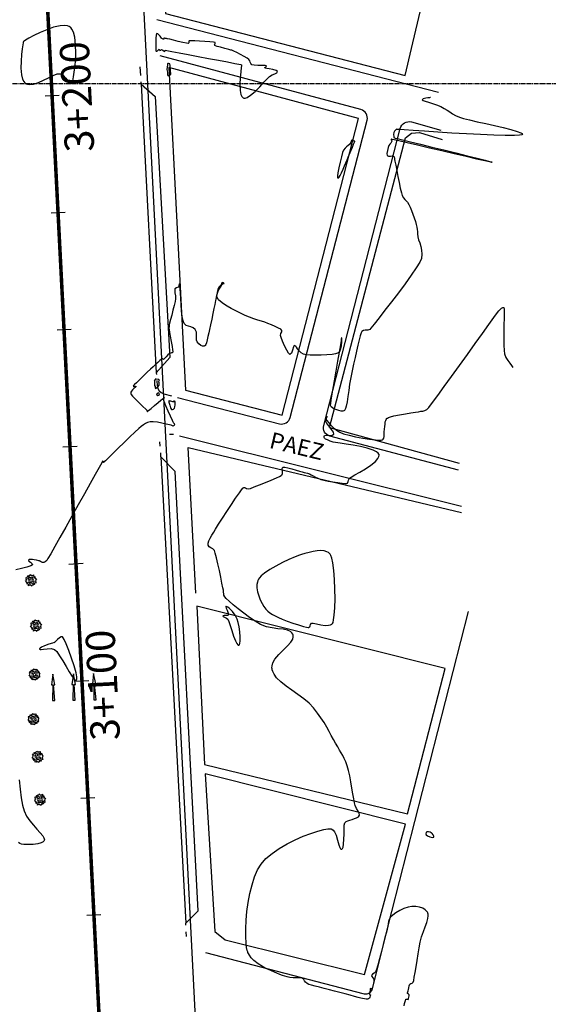
# Model space of a CAD drawing. Units: metres. Extents: x 268494 to 276854, y 8664079 to 8668409.
# Drawn here: x 269651 to 269741, y 8667843 to 8668011 of the extents above; entities that cross this region are included whole.
import ezdxf

# ---------------------------------------------------------------- set-up
doc = ezdxf.new("R2010")
doc.units = ezdxf.units.M
doc.linetypes.add('CENTER2', pattern=[1.125, 0.75, -0.125, 0.125, -0.125])
for name, color, linetype in [('00_Árboles', 7, 'Continuous'), ('02_TIN', 7, 'Continuous'), ('04_ALI', 7, 'Continuous'), ('Borde de pista proy', 184, 'Continuous'), ('C-ROAD-STAN-MAJR', 11, 'Continuous'), ('CAPA 2', 252, 'CENTER2'), ('Señalizacion', 252, 'Continuous'), ('TEXTOS CALLES JR', 2, 'Continuous'), ('TOp_Limite Propiedad', 252, 'Continuous'), ('TOP_Veredas', 252, 'Continuous')]:
    doc.layers.add(name, color=color, linetype=linetype)
doc.layers.add('PLANTAS', color=64, linetype='Continuous', lineweight=5)
doc.styles.add('DATOS-02', font='romand.shx')
doc.styles.add('L140_E1-2000', font='romans.shx', dxfattribs={"height": 6.4})

# ---------------------------------------------------------------- blocks, each defined once
blk = doc.blocks.new('ARBUST~5')
at = {"layer": 'PLANTAS'}
for p, q in [((-0.179, 0.074), (-0.219, 0.104)), ((-0.149, 0.104), (-0.218, 0.104)), ((-0.169, 0.024), (-0.21, 0.063)), ((-0.179, 0.074), (-0.209, 0.063)), ((-0.209, 0.014), (-0.169, 0.024)), ((-0.189, -0.012), (-0.209, 0.014)), ((-0.169, 0.124), (-0.119, 0.134)), ((-0.149, 0.104), (-0.169, 0.124)), ((-0.149, 0.174), (-0.099, 0.154)), ((-0.119, 0.134), (-0.149, 0.174)), ((-0.149, 0.084), (-0.099, 0.054)), ((-0.079, 0.014), (-0.129, 0.024)), ((-0.109, 0.134), (-0.079, 0.104)), ((-0.109, 0.084), (-0.042, 0.032)), ((-0.099, 0.154), (-0.099, 0.194)), ((-0.099, 0.194), (-0.079, 0.174)), ((-0.079, 0.174), (-0.069, 0.154)), ((-0.069, 0.154), (-0.059, 0.214)), ((-0.059, 0.214), (-0.049, 0.184)), ((-0.059, 0.144), (-0.039, 0.094)), ((-0.049, 0.184), (-0.039, 0.234)), ((-0.039, 0.234), (-0.009, 0.194)), ((-0.024, 0.129), (-0.004, 0.022)), ((-0.009, 0.194), (0.001, 0.204)), ((0.001, 0.204), (0.011, 0.214)), ((0.011, 0.214), (0.021, 0.174)), ((0.011, 0.084), (0.021, 0.134)), ((0.021, 0.174), (0.054, 0.212)), ((0.121, 0.044), (0.029, 0.007)), ((0.081, 0.114), (0.035, 0.047)), ((0.081, 0.154), (0.051, 0.104)), ((0.071, 0.184), (0.054, 0.212)), ((0.071, 0.184), (0.112, 0.221)), ((0.101, 0.154), (0.112, 0.221)), ((0.101, 0.154), (0.121, 0.174)), ((0.131, 0.114), (0.101, 0.084)), ((0.121, 0.174), (0.131, 0.124)), ((0.131, 0.124), (0.171, 0.154)), ((0.171, 0.154), (0.151, 0.104)), ((0.191, 0.104), (0.151, 0.074)), ((0.151, 0.104), (0.191, 0.104)), ((0.151, 0.074), (0.211, 0.064)), ((0.211, 0.064), (0.181, 0.054)), ((0.181, 0.054), (0.231, 0.044)), ((0.231, 0.044), (0.191, 0.014)), ((0.191, 0.014), (0.21, -0.012)), ((-0.229, -0.042), (-0.189, -0.012)), ((-0.179, -0.052), (-0.229, -0.042)), ((-0.209, -0.062), (-0.179, -0.052)), ((-0.149, -0.072), (-0.209, -0.062)), ((-0.189, -0.102), (-0.149, -0.072)), ((-0.149, -0.102), (-0.189, -0.102)), ((-0.169, -0.152), (-0.149, -0.102)), ((-0.129, -0.122), (-0.169, -0.152)), ((-0.129, -0.112), (-0.099, -0.082)), ((-0.119, -0.172), (-0.129, -0.122)), ((-0.119, -0.042), (-0.027, -0.005)), ((-0.099, -0.152), (-0.119, -0.172)), ((-0.099, -0.152), (-0.11, -0.219)), ((-0.069, -0.182), (-0.11, -0.219)), ((-0.079, -0.112), (-0.033, -0.045)), ((-0.079, -0.152), (-0.049, -0.102)), ((-0.069, -0.182), (-0.052, -0.21)), ((-0.019, -0.172), (-0.052, -0.21)), ((-0.009, -0.082), (-0.019, -0.132)), ((-0.009, -0.212), (-0.019, -0.172)), ((0.001, -0.202), (-0.009, -0.212)), ((0.011, -0.192), (0.001, -0.202)), ((0.026, -0.127), (0.006, -0.02)), ((0.041, -0.232), (0.011, -0.192)), ((0.061, -0.142), (0.041, -0.092)), ((0.051, -0.182), (0.041, -0.232)), ((0.111, -0.082), (0.044, -0.03)), ((0.061, -0.212), (0.051, -0.182)), ((0.071, -0.152), (0.061, -0.212)), ((0.081, -0.172), (0.071, -0.152)), ((0.081, -0.012), (0.131, -0.022)), ((0.111, -0.132), (0.081, -0.102)), ((0.101, -0.192), (0.081, -0.172)), ((0.151, -0.082), (0.101, -0.052)), ((0.151, -0.172), (0.101, -0.152)), ((0.101, -0.152), (0.101, -0.192)), ((0.171, -0.122), (0.121, -0.132)), ((0.121, -0.132), (0.151, -0.172)), ((0.151, -0.102), (0.22, -0.102)), ((0.151, -0.102), (0.171, -0.122)), ((0.211, -0.012), (0.171, -0.022)), ((0.171, -0.022), (0.212, -0.061)), ((0.181, -0.072), (0.211, -0.061)), ((0.181, -0.072), (0.221, -0.102))]:
    blk.add_line(p, q, dxfattribs=at)
blk = doc.blocks.new('AeccTickLine')
at = {"color": 7}
blk.add_line((0, -2), (0, 2), dxfattribs=at)
blk = doc.blocks.new('LOTES')
at = {"layer": 'TOP_Veredas', "flags": 128}
for points in [[(269722.44, 8667998.46), (269674.35, 8668010.88)], [(269671.46, 8668002.84), (269671.57, 8668001.37)], [(269671.66, 8668000.3), (269671.69, 8667999.9), (269674.07, 8667997.8), (269676.62, 8667953.23), (269674.28, 8667950.63), (269674.3, 8667950.34)], [(269671.69, 8667999.9), (269674.28, 8667950.63)], [(269676.54, 8667940.17), (269677.23, 8667940.16)], [(269678.23, 8667939.91), (269726.33, 8667927.9)], [(269674.96, 8667938.1), (269674.9, 8667938.87)], [(269679.35, 8667856.38), (269679.33, 8667856.74), (269681.41, 8667858.81), (269677.5, 8667933.77), (269675.08, 8667936.27), (269675.03, 8667936.98)], [(269675.08, 8667936.27), (269679.33, 8667856.74)], [(269679.41, 8667854.43), (269679.38, 8667855.24)]]:
    blk.add_lwpolyline(points, dxfattribs=at)
for points in [[(269677.91, 8667946.45), (269695.31, 8667941.94, 0.41448), (269697.14, 8667943.01), (269710.25, 8667993.73, 0.411567), (269709.18, 8667995.56), (269674.97, 8668004.73)], [(269725.85, 8667934.04), (269703.91, 8667939.82, -0.412512), (269702.84, 8667941.65), (269715.9, 8667992.32, -0.401861), (269717.84, 8667993.45), (269722.82, 8667992.06)], [(269674.37, 8667949.31), (269674.43, 8667948.41, 0.322146), (269675.55, 8667947.06), (269676.89, 8667946.71)], [(269727.52, 8667909.9), (269714.44, 8667858.74), (269711.03, 8667845.35, -0.415829), (269709.81, 8667844.63), (269682.74, 8667851.68)]]:
    blk.add_lwpolyline(points, format="xyb", dxfattribs=at)
blk = doc.blocks.new('LOTESS')
at = {"layer": 'TOp_Limite Propiedad', "flags": 128}
for points in [[(269721.01, 8668025.16), (269719.7, 8668027.03), (269674.47, 8668038.47), (269675.87, 8668011.93), (269716.74, 8668001.38)], [(269716.74, 8668001.38), (269717.83, 8668006), (269721.6, 8668021.9)], [(269679.24, 8667947.7), (269695.77, 8667943.41), (269708.79, 8667994.06), (269676.4, 8668002.72), (269679.24, 8667947.7)], [(269703.82, 8667941.32), (269716.81, 8667990.73), (269717.85, 8667991.55), (269719.2, 8667991.63), (269723.03, 8667990.43)], [(269703.82, 8667941.32), (269725.97, 8667935.24)], [(269681.04, 8667913.03), (269679.73, 8667937.89), (269726.35, 8667926.78)], [(269682.53, 8667883.8), (269717.15, 8667875.38), (269723.56, 8667900.18), (269681.22, 8667910.82), (269682.53, 8667883.8)], [(269686.03, 8667853.86), (269709.82, 8667847.97), (269716.79, 8667873.6), (269682.6, 8667882.23), (269684.27, 8667855.31), (269686.03, 8667853.86)]]:
    blk.add_lwpolyline(points, dxfattribs=at)
at = {"layer": 'TOP_Veredas', "linetype": 'Continuous'}
blk.add_blockref('LOTES', (0, 0), dxfattribs=at)

msp = doc.modelspace()

# ---------------------------------------------------------------- linework, layer by layer
at = {"layer": '02_TIN', "color": 56, "linetype": 'Continuous', "lineweight": -3}
for points, elevation in [([(269651.7253, 8668007.2271), (269651.6933, 8668007.2005), (269651.6426, 8668007.1488), (269651.5913, 8668007.0665), (269651.5461, 8668006.9222), (269651.4963, 8668006.6248), (269651.3988, 8668005.9232), (269651.2916, 8668004.9389), (269651.213, 8668003.7935), (269651.2011, 8668002.6086), (269651.2939, 8668001.5057), (269651.4692, 8668000.7641), (269651.6725, 8668000.3308), (269651.8467, 8668000.1151), (269651.9464, 8668000.0321), (269652.0543, 8667999.9649), (269652.2923, 8667999.8714), (269652.6983, 8667999.823), (269653.3125, 8667999.903), (269654.1584, 8668000.1767), (269655.0403, 8668000.5676), (269655.9037, 8668000.9948), (269656.6941, 8668001.3769), (269657.357, 8668001.6329), (269657.8381, 8668001.6815), (269658.379, 8668001.401), (269658.8255, 8668000.9299), (269659.1986, 8668000.4307), (269659.4585, 8668000.1202), (269659.638, 8667999.9937), (269659.7529, 8667999.9795), (269659.8094, 8667999.9974), (269659.8415, 8668000.0238), (269659.9101, 8668000.1431), (269660.0208, 8668000.4733), (269660.1732, 8668001.1555), (269660.3509, 8668002.3094), (269660.4878, 8668003.6847), (269660.5554, 8668005.1601), (269660.5252, 8668006.614), (269660.3688, 8668007.9253), (269660.1336, 8668008.7899), (269659.8835, 8668009.2901), (269659.6782, 8668009.5384), (269659.5632, 8668009.634), (269659.4381, 8668009.7126), (269659.1536, 8668009.8284), (269658.6509, 8668009.9074), (269657.8668, 8668009.8591), (269656.7627, 8668009.6014), (269655.5974, 8668009.1891), (269654.4529, 8668008.6913), (269653.4114, 8668008.1771), (269652.5549, 8668007.7156), (269651.9655, 8668007.3759), (269651.7253, 8668007.2271)], 23), ([(269676.75, 8668001.7388), (269676.749, 8668001.7524), (269676.7433, 8668001.8375), (269676.7263, 8668002.0773), (269676.6911, 8668002.5157), (269676.6338, 8668003.0594), (269676.5709, 8668003.3457), (269676.3718, 8668003.4119), (269676.2337, 8668003.4096), (269676.2213, 8668003.3599), (269676.187, 8668003.1796), (269676.1249, 8668002.7918), (269676.0947, 8668002.4153), (269676.1214, 8668002.1489), (269676.17, 8668001.9324), (269676.2103, 8668001.7467), (269676.2089, 8668001.5024), (269676.2588, 8668001.3475), (269676.418, 8668001.3647), (269676.6167, 8668001.4584), (269676.7194, 8668001.5202), (269676.7407, 8668001.5679), (269676.7564, 8668001.6192), (269676.7546, 8668001.6773), (269676.75, 8668001.7388)], 23), ([(269708.1382, 8667990.1822), (269708.1331, 8667990.1822), (269708.1043, 8667990.1795), (269708.0361, 8667990.1737), (269707.957, 8667990.1772), (269707.8466, 8667990.3004), (269707.6929, 8667990.4005), (269707.5887, 8667990.2581), (269707.4496, 8667989.952), (269707.2467, 8667989.6119), (269707.026, 8667989.4016), (269706.7577, 8667989.2065), (269706.4818, 8667988.9733), (269706.2384, 8667988.6487), (269706.0784, 8667988.2265), (269705.8664, 8667987.4929), (269705.638, 8667986.5823), (269705.429, 8667985.6292), (269705.275, 8667984.7682), (269705.2154, 8667984.236), (269705.2198, 8667983.9734), (269705.2504, 8667983.8795), (269705.2749, 8667983.8602), (269705.308, 8667983.8552), (269705.379, 8667983.8809), (269705.4963, 8667983.9995), (269705.6689, 8667984.2813), (269705.9026, 8667984.7768), (269706.1457, 8667985.3598), (269706.387, 8667985.9535), (269706.6153, 8667986.4808), (269706.8489, 8667986.9998), (269707.0384, 8667987.4488), (269707.2014, 8667987.8531), (269707.3554, 8667988.2379), (269707.5181, 8667988.6285), (269707.7431, 8667989.1452), (269707.9571, 8667989.6293), (269708.117, 8667989.9888), (269708.1795, 8667990.1315), (269708.1382, 8667990.1822)], 23), ([(269674.1, 8667949.5769), (269674.0924, 8667949.5661), (269674.0845, 8667949.5262), (269674.0828, 8667949.4464), (269674.0782, 8667949.3759), (269674.0122, 8667949.3611), (269673.9477, 8667949.3462), (269673.9499, 8667949.25), (269673.9664, 8667949.05), (269673.9795, 8667948.835), (269673.9782, 8667948.639), (269673.9727, 8667948.4749), (269673.9768, 8667948.4005), (269674.0462, 8667948.4197), (269674.1165, 8667948.439), (269674.1124, 8667948.3181), (269674.1072, 8667948.0977), (269674.1548, 8667947.9604), (269674.3316, 8667948.0492), (269674.5793, 8667948.289), (269674.7505, 8667948.5361), (269674.7813, 8667948.7281), (269674.7541, 8667948.9045), (269674.7403, 8667949.0749), (269674.7891, 8667949.3264), (269674.8229, 8667949.4543), (269674.7427, 8667949.4742), (269674.5788, 8667949.5067), (269674.2779, 8667949.5608), (269674.1, 8667949.5769)], 23), ([(269674.804, 8667946.9406), (269674.8068, 8667946.9726), (269674.7947, 8667947.0461), (269674.7426, 8667947.1571), (269674.6395, 8667947.24), (269674.4576, 8667947.1066), (269674.3419, 8667946.9521), (269674.3619, 8667946.8973), (269674.3891, 8667946.8467), (269674.4613, 8667946.7891), (269674.5072, 8667946.7657), (269674.5548, 8667946.7477), (269674.6762, 8667946.8078), (269674.804, 8667946.9406)], 23), ([(269677.4968, 8667945.6064), (269677.4985, 8667945.6157), (269677.5047, 8667945.6428), (269677.5156, 8667945.6928), (269677.5185, 8667945.741), (269677.4093, 8667945.8209), (269677.2873, 8667945.874), (269677.3016, 8667945.7696), (269677.3155, 8667945.66), (269677.1195, 8667945.6898), (269676.7756, 8667945.7721), (269676.5707, 8667945.8237), (269676.4755, 8667945.8508), (269676.3997, 8667945.86), (269676.4437, 8667945.6309), (269676.5655, 8667945.1365), (269676.7185, 8667944.6316), (269676.8562, 8667944.3712), (269677.0304, 8667944.3587), (269677.2187, 8667944.443), (269677.3781, 8667944.5942), (269677.4512, 8667944.8226), (269677.4851, 8667945.1566), (269677.4952, 8667945.4625), (269677.4968, 8667945.6064)], 23), ([(269699.607, 8667919.7817), (269699.4825, 8667919.7483), (269699.2031, 8667919.6644), (269698.7165, 8667919.4986), (269697.965, 8667919.2113), (269696.9104, 8667918.7634), (269695.7926, 8667918.2395), (269694.6808, 8667917.6641), (269693.6443, 8667917.0616), (269692.7526, 8667916.4565), (269692.19, 8667915.9869), (269691.8793, 8667915.6514), (269691.7335, 8667915.4387), (269691.6806, 8667915.3361), (269691.6256, 8667915.2051), (269691.5387, 8667914.9374), (269691.462, 8667914.5249), (269691.449, 8667913.9616), (269691.5519, 8667913.252), (269691.7561, 8667912.5569), (269692.0279, 8667911.8983), (269692.3341, 8667911.2984), (269692.6411, 8667910.7791), (269692.9804, 8667910.3002), (269693.3207, 8667909.9378), (269693.6831, 8667909.653), (269694.0884, 8667909.4069), (269694.5578, 8667909.1606), (269695.112, 8667908.8751), (269695.7671, 8667908.5755), (269696.6276, 8667908.2428), (269697.5884, 8667907.9085), (269698.5445, 8667907.6041), (269699.3906, 8667907.3609), (269699.9179, 8667907.2316), (269700.1907, 8667907.1833), (269700.3015, 8667907.178), (269700.3332, 8667907.1842), (269700.3821, 8667907.2105), (269700.453, 8667907.2882), (269700.5137, 8667907.4485), (269700.572, 8667907.6922), (269700.7425, 8667907.9338), (269701.051, 8667907.9276), (269701.622, 8667907.8046), (269702.3446, 8667907.6485), (269703.1075, 8667907.5429), (269703.6724, 8667907.551), (269704.0321, 8667907.6392), (269704.2282, 8667907.7471), (269704.3104, 8667907.8178), (269704.3552, 8667907.875), (269704.438, 8667908.0535), (269704.5453, 8667908.4684), (269704.6573, 8667909.2588), (269704.7477, 8667910.5475), (269704.7839, 8667912.0658), (269704.7667, 8667913.7019), (269704.6969, 8667915.3439), (269704.5753, 8667916.8801), (269704.4028, 8667918.1985), (269704.2288, 8667919.0213), (269704.0775, 8667919.4655), (269703.9668, 8667919.666), (269703.9085, 8667919.7348), (269703.8226, 8667919.814), (269703.643, 8667919.9524), (269703.3547, 8667920.1125), (269702.9368, 8667920.2459), (269702.364, 8667920.3021), (269701.7398, 8667920.2588), (269701.069, 8667920.1409), (269700.3564, 8667919.9736), (269699.607, 8667919.7817)], 24), ([(269686.5793, 8667909.3219), (269686.5401, 8667909.2798), (269686.4222, 8667909.2299), (269686.1825, 8667909.215), (269685.8458, 8667909.2349), (269685.6123, 8667909.1688), (269685.6946, 8667909.0489), (269685.9361, 8667908.9351), (269686.2392, 8667908.7891), (269686.5066, 8667908.5725), (269686.6691, 8667908.2095), (269686.896, 8667907.5183), (269687.1681, 8667906.6421), (269687.4664, 8667905.7237), (269687.7717, 8667904.9063), (269688.0082, 8667904.4211), (269688.1746, 8667904.2036), (269688.2781, 8667904.1456), (269688.3271, 8667904.1461), (269688.3729, 8667904.1645), (269688.4516, 8667904.2439), (269688.5389, 8667904.459), (269688.6028, 8667904.894), (269688.6082, 8667905.6103), (269688.5443, 8667906.4329), (269688.4252, 8667907.2705), (269688.2648, 8667908.0316), (269688.0775, 8667908.6251), (269687.7231, 8667909.2895), (269687.2677, 8667909.8998), (269686.7994, 8667910.394), (269686.4746, 8667910.6642), (269686.2896, 8667910.773), (269686.2048, 8667910.7934), (269686.176, 8667910.7865), (269686.1531, 8667910.7631), (269686.1449, 8667910.6766), (269686.2051, 8667910.4688), (269686.3619, 8667910.1053), (269686.5545, 8667909.6384), (269686.5793, 8667909.3219)], 23.5), ([(269656.8835, 8667904.5481), (269656.8818, 8667904.5532), (269656.8761, 8667904.5788), (269656.8716, 8667904.5958), (269656.6038, 8667904.5179), (269655.9696, 8667904.3178), (269655.2191, 8667904.0474), (269654.703, 8667903.8154), (269654.4493, 8667903.6497), (269654.3736, 8667903.5494), (269654.3698, 8667903.5036), (269654.3855, 8667903.4648), (269654.4573, 8667903.4163), (269654.6529, 8667903.4029), (269655.0423, 8667903.457), (269655.6595, 8667903.5574), (269656.3225, 8667903.587), (269656.9253, 8667903.4308), (269657.3169, 8667903.0552), (269657.7971, 8667902.3657), (269658.3322, 8667901.4793), (269658.8883, 8667900.5129), (269659.4313, 8667899.5835), (269659.9274, 8667898.808), (269660.2678, 8667898.377), (269660.4786, 8667898.2036), (269660.594, 8667898.1733), (269660.6433, 8667898.1866), (269660.6838, 8667898.2221), (269660.7308, 8667898.3626), (269660.7239, 8667898.7286), (269660.5915, 8667899.4531), (269660.2729, 8667900.6256), (269659.8428, 8667901.9475), (269659.364, 8667903.2612), (269658.8989, 8667904.4092), (269658.5791, 8667905.1023), (269658.3906, 8667905.4377), (269658.297, 8667905.5547), (269658.2613, 8667905.5773), (269658.1941, 8667905.5881), (269658.0402, 8667905.5587), (269657.7775, 8667905.4144), (269657.4144, 8667905.1131), (269657.04, 8667904.7277), (269656.8835, 8667904.5481)], 23), ([(269721.3553, 8667872.0173), (269721.3103, 8667872.0559), (269721.1984, 8667872.1307), (269720.995, 8667872.2304), (269720.7131, 8667872.3198), (269720.4612, 8667872.3192), (269720.3422, 8667872.1779), (269720.2916, 8667871.9698), (269720.3295, 8667871.777), (269720.5533, 8667871.6318), (269720.9664, 8667871.4745), (269721.3813, 8667871.3663), (269721.6102, 8667871.3689), (269721.6328, 8667871.5406), (269721.5334, 8667871.7865), (269721.3553, 8667872.0173)], 23.5)]:
    msp.add_lwpolyline(points, close=True, dxfattribs=dict(at, elevation=elevation))
at = {"layer": '02_TIN', "color": 32, "linetype": 'Continuous', "lineweight": -3, "elevation": 22.5}
msp.add_lwpolyline([(269676.22, 8668007.6397), (269676.1596, 8668007.6496), (269676.0363, 8668007.6682), (269675.8566, 8668007.6919), (269675.6577, 8668007.7128), (269675.5419, 8668007.7153), (269675.5454, 8668007.6392), (269675.5494, 8668007.5653), (269675.432, 8668007.5811), (269675.2466, 8668007.6603), (269675.1546, 8668007.767), (269675.0615, 8668007.919), (269674.9288, 8668008.0866), (269674.7353, 8668008.2879), (269674.5223, 8668008.4758), (269674.3456, 8668008.522), (269674.2819, 8668008.2799), (269674.2328, 8668007.7255), (269674.2018, 8668007.0149), (269674.1924, 8668006.3043), (269674.2027, 8668005.8409), (269674.222, 8668005.6071), (269674.2408, 8668005.5241), (269674.252, 8668005.5083), (269674.2788, 8668005.5013), (269674.3479, 8668005.5205), (269674.4755, 8668005.607), (269674.6497, 8668005.7592), (269674.7866, 8668005.8571), (269674.8379, 8668005.7392), (269674.8906, 8668005.619), (269675.0167, 8668005.699), (269675.1992, 8668005.7883), (269675.3845, 8668005.6849), (269675.5991, 8668005.5041), (269675.7289, 8668005.4178), (269675.7578, 8668005.5392), (269675.7924, 8668005.6741), (269676.1077, 8668005.6256), (269676.9449, 8668005.475), (269678.1881, 8668005.2446), (269679.721, 8668004.9568), (269681.4275, 8668004.6338), (269683.1913, 8668004.298), (269684.8964, 8668003.9716), (269686.4266, 8668003.677), (269687.6657, 8668003.4364), (269688.3694, 8668003.2979), (269688.6903, 8668003.233), (269688.7919, 8668003.2109), (269688.8061, 8668003.2068), (269688.8138, 8668003.1949), (269688.8231, 8668003.1596), (269688.8272, 8668003.0911), (269688.8284, 8668003.0065), (269688.7907, 8668002.7116), (269688.7039, 8668001.9824), (269688.6135, 8668000.9824), (269688.5647, 8667999.8752), (269688.6032, 8667998.8246), (269688.7271, 8667998.1347), (269688.8897, 8667997.7601), (269689.0367, 8667997.5981), (269689.1229, 8667997.5473), (269689.2178, 8667997.5172), (269689.4316, 8667997.5143), (269689.8038, 8667997.637), (269690.3724, 8667997.9941), (269691.1484, 8667998.6575), (269691.9304, 8667999.4401), (269692.6474, 8668000.2114), (269693.2283, 8668000.8408), (269693.6021, 8668001.1979), (269694.0624, 8668001.4613), (269694.5108, 8668001.6609), (269694.8428, 8668001.8426), (269694.954, 8668002.0519), (269694.7166, 8668002.2276), (269694.1885, 8668002.3747), (269693.5644, 8668002.4956), (269693.1268, 8668002.5751), (269692.8998, 8668002.6255), (269692.8201, 8668002.6549), (269692.8063, 8668002.6685), (269692.8044, 8668002.6911), (269692.8268, 8668002.7399), (269692.9047, 8668002.8182), (269693.031, 8668002.923), (269693.096, 8668003.0341), (269692.8504, 8668003.0672), (269692.2875, 8668003.0747), (269691.5954, 8668003.0835), (269690.9624, 8668003.1206), (269690.5768, 8668003.213), (269690.4044, 8668003.4005), (269690.3261, 8668003.6266), (269690.2527, 8668003.8698), (269690.0953, 8668004.1087), (269689.7914, 8668004.3231), (269689.2645, 8668004.6242), (269688.6332, 8668004.9583), (269688.0165, 8668005.2714), (269687.5331, 8668005.5099), (269687.3019, 8668005.6199), (269687.1479, 8668005.6749), (269686.9896, 8668005.7192), (269686.6624, 8668005.8036), (269685.9975, 8668005.974), (269685.2232, 8668006.181), (269684.6784, 8668006.3398), (269684.3901, 8668006.4383), (269684.2826, 8668006.4882), (269684.2597, 8668006.5073), (269684.2445, 8668006.5367), (269684.2362, 8668006.6018), (269684.2609, 8668006.7091), (269684.3127, 8668006.8542), (269684.2996, 8668007.0037), (269684.0326, 8668007.0608), (269683.4121, 8668007.1262), (269682.5784, 8668007.1915), (269681.6719, 8668007.2482), (269680.8329, 8668007.2879), (269680.3047, 8668007.3018), (269680.039, 8668007.299), (269679.9408, 8668007.2898), (269679.9188, 8668007.2828), (269679.8931, 8668007.2622), (269679.8584, 8668007.2091), (269679.8347, 8668007.1096), (269679.8183, 8668006.9689), (269679.741, 8668006.8416), (269679.4515, 8668006.8713), (269678.8311, 8668007.0042), (269678.0389, 8668007.1938), (269677.2338, 8668007.3939), (269676.5745, 8668007.558), (269676.22, 8668007.6397)], close=True, dxfattribs=at)
at = {"layer": '02_TIN', "color": 56, "linetype": 'Continuous', "lineweight": -3}
for points, elevation in [([(269721.0653, 8667997.6137), (269721.013, 8667997.6017), (269720.8794, 8667997.5792), (269720.6271, 8667997.5456), (269720.2514, 8667997.4932), (269719.8425, 8667997.3976), (269719.6614, 8667997.2457), (269719.7958, 8667997.1143), (269720.1703, 8667996.9659), (269720.7214, 8667996.7933), (269721.3859, 8667996.5892), (269722.1003, 8667996.3463), (269722.8015, 8667996.0571), (269723.4022, 8667995.7479), (269723.8972, 8667995.4471), (269724.3455, 8667995.1512), (269724.8063, 8667994.8565), (269725.3389, 8667994.5595), (269726.0023, 8667994.2566), (269726.6714, 8667994.0444), (269727.7104, 8667993.7839), (269729.0148, 8667993.4863), (269730.4801, 8667993.163), (269732.0017, 8667992.8251), (269733.4751, 8667992.4841), (269734.7957, 8667992.1512), (269735.8588, 8667991.8377), (269736.4538, 8667991.6084), (269736.7158, 8667991.4528), (269736.7902, 8667991.3582), (269736.7948, 8667991.3139), (269736.7746, 8667991.2823), (269736.647, 8667991.2286), (269736.2514, 8667991.1705), (269735.3822, 8667991.1316), (269733.8305, 8667991.1372), (269731.8712, 8667991.1929), (269729.6213, 8667991.288), (269727.1979, 8667991.412), (269724.7179, 8667991.5541), (269722.2982, 8667991.7036), (269720.0561, 8667991.8498), (269718.1083, 8667991.982), (269716.572, 8667992.0895), (269715.7178, 8667992.1506), (269715.3352, 8667992.1782), (269715.2169, 8667992.1868), (269715.2017, 8667992.1878), (269715.1987, 8667992.1816), (269715.1893, 8667992.1528), (269715.1824, 8667992.132), (269715.1013, 8667992.056), (269714.938, 8667991.8712), (269714.8059, 8667991.631), (269714.7731, 8667991.309), (269714.7994, 8667990.9651), (269714.8366, 8667990.7813), (269714.9174, 8667990.7223), (269715.0186, 8667990.6797), (269715.3569, 8667990.5968), (269716.2686, 8667990.3766), (269717.6386, 8667990.0461), (269719.3519, 8667989.6322), (269721.2934, 8667989.1619), (269723.3482, 8667988.6622), (269725.4012, 8667988.16), (269727.3373, 8667987.6823), (269729.0416, 8667987.2561), (269730.399, 8667986.9084), (269731.1578, 8667986.7048), (269731.4975, 8667986.6047), (269731.6009, 8667986.5662), (269731.613, 8667986.5561), (269731.5972, 8667986.5527), (269731.4839, 8667986.5661), (269731.1236, 8667986.6338), (269730.3282, 8667986.8026), (269728.9129, 8667987.1189), (269727.1407, 8667987.5249), (269725.1305, 8667987.9912), (269723.0012, 8667988.4887), (269720.8716, 8667988.988), (269718.8604, 8667989.4598), (269717.0866, 8667989.8749), (269715.6689, 8667990.2039), (269714.8711, 8667990.3855), (269714.5088, 8667990.4642), (269714.3939, 8667990.4858), (269714.3774, 8667990.4867), (269714.3679, 8667990.468), (269714.3752, 8667990.4147), (269714.4215, 8667990.3114), (269714.4658, 8667990.1746), (269714.4393, 8667990.0401), (269714.3778, 8667989.9131), (269714.278, 8667989.8058), (269714.1227, 8667989.652), (269713.9816, 8667989.4434), (269713.8609, 8667989.1079), (269713.7183, 8667988.5832), (269713.6334, 8667988.0554), (269713.6861, 8667987.7102), (269713.912, 8667987.6067), (269714.2298, 8667987.6183), (269714.5429, 8667987.6521), (269714.7548, 8667987.6155), (269714.8641, 8667987.4648), (269714.8995, 8667987.2799), (269714.9395, 8667987.051), (269715.0015, 8667986.7438), (269715.1253, 8667986.0857), (269715.2945, 8667985.186), (269715.4927, 8667984.1539), (269715.7035, 8667983.0986), (269715.9104, 8667982.1293), (269716.0971, 8667981.3552), (269716.2472, 8667980.8855), (269716.4554, 8667980.5096), (269716.6741, 8667980.2363), (269716.9012, 8667979.9986), (269717.1344, 8667979.7296), (269717.3714, 8667979.362), (269717.5876, 8667978.9194), (269717.8269, 8667978.3579), (269718.0708, 8667977.7295), (269718.3006, 8667977.0862), (269718.498, 8667976.4797), (269718.6443, 8667975.962), (269718.7488, 8667975.4821), (269718.8041, 8667975.0943), (269718.8357, 8667974.7353), (269718.8691, 8667974.3417), (269718.9296, 8667973.8502), (269719.046, 8667973.3543), (269719.2235, 8667972.8048), (269719.4108, 8667972.2052), (269719.5567, 8667971.5587), (269719.6098, 8667970.8686), (269719.5189, 8667970.1382), (269719.2343, 8667969.5191), (269718.6256, 8667968.5382), (269717.7663, 8667967.2839), (269716.73, 8667965.8444), (269715.5901, 8667964.308), (269714.4201, 8667962.763), (269713.2934, 8667961.2978), (269712.2835, 8667960.0006), (269711.464, 8667958.9597), (269710.9081, 8667958.2635), (269710.6895, 8667958.0002), (269710.5531, 8667957.9487), (269710.3991, 8667957.9245), (269710.227, 8667957.9179), (269709.9406, 8667957.9093), (269709.622, 8667957.8535), (269709.3531, 8667957.7055), (269709.2258, 8667957.4582), (269709.0643, 8667956.9544), (269708.8743, 8667956.2373), (269708.6612, 8667955.35), (269708.4308, 8667954.3357), (269708.1886, 8667953.2376), (269707.9401, 8667952.0988), (269707.691, 8667950.9624), (269707.464, 8667949.827), (269707.2723, 8667948.69), (269707.107, 8667947.5936), (269706.9593, 8667946.58), (269706.8203, 8667945.6913), (269706.6812, 8667944.9696), (269706.5639, 8667944.5407), (269706.4694, 8667944.3199), (269706.4023, 8667944.2257), (269706.3673, 8667944.1956), (269706.2923, 8667944.1529), (269706.1217, 8667944.1008), (269705.8285, 8667944.0928), (269705.4076, 8667944.1766), (269704.9186, 8667944.3552), (269704.5812, 8667944.5143), (269704.325, 8667944.6572), (269704.141, 8667944.8201), (269704.0176, 8667945.057), (269704.0496, 8667945.4507), (269704.1866, 8667946.3683), (269704.4022, 8667947.6766), (269704.6703, 8667949.2427), (269704.9645, 8667950.9336), (269705.2587, 8667952.6163), (269705.5265, 8667954.1578), (269705.7418, 8667955.4251), (269705.8586, 8667956.1521), (269705.905, 8667956.4854), (269705.9132, 8667956.5907), (269705.9098, 8667956.6051), (269705.8996, 8667956.5982), (269705.8873, 8667956.5334), (269705.8823, 8667956.3275), (269705.8797, 8667955.9036), (269705.838, 8667955.2473), (269705.7351, 8667954.7198), (269705.5964, 8667954.3759), (269705.4672, 8667954.1903), (269705.39, 8667954.1144), (269705.3318, 8667954.0719), (269705.1743, 8667953.9936), (269704.846, 8667953.8922), (269704.2674, 8667953.7854), (269703.3837, 8667953.6948), (269702.4072, 8667953.6481), (269701.4292, 8667953.6413), (269700.5414, 8667953.6703), (269699.8353, 8667953.7312), (269699.4025, 8667953.82), (269699.0025, 8667954.0517), (269698.6597, 8667954.3729), (269698.384, 8667954.7092), (269698.1852, 8667954.986), (269698.0733, 8667955.1288), (269697.9283, 8667955.2554), (269697.7986, 8667955.298), (269697.7001, 8667955.0471), (269697.5431, 8667954.5208), (269697.3374, 8667953.9985), (269697.0925, 8667953.7599), (269696.8547, 8667953.9742), (269696.5282, 8667954.5213), (269696.1704, 8667955.2503), (269695.8387, 8667956.0102), (269695.5905, 8667956.6499), (269695.4832, 8667957.0185), (269695.5556, 8667957.3405), (269695.7031, 8667957.6084), (269695.7163, 8667957.8714), (269695.5228, 8667958.0576), (269695.1283, 8667958.2789), (269694.5886, 8667958.5278), (269693.9598, 8667958.7968), (269693.2978, 8667959.0784), (269692.7933, 8667959.2717), (269692.2262, 8667959.4548), (269691.6021, 8667959.6443), (269690.9265, 8667959.8565), (269690.2052, 8667960.108), (269689.4435, 8667960.4152), (269688.6473, 8667960.7947), (269687.8424, 8667961.2125), (269687.0697, 8667961.6235), (269686.3569, 8667962.0267), (269685.7317, 8667962.4211), (269685.222, 8667962.8059), (269684.9158, 8667963.1063), (269684.7549, 8667963.3269), (269684.6836, 8667963.4716), (269684.6595, 8667963.5433), (269684.638, 8667963.6461), (269684.6331, 8667963.8667), (269684.7057, 8667964.2229), (269684.9084, 8667964.7119), (269685.2403, 8667965.2743), (269685.4889, 8667965.6231), (269685.6224, 8667965.7925), (269685.671, 8667965.8496), (269685.6801, 8667965.859), (269685.6919, 8667965.8644), (269685.7299, 8667965.8699), (269685.8002, 8667965.8719), (269685.855, 8667965.8828), (269685.7316, 8667965.9942), (269685.5219, 8667966.0637), (269685.4421, 8667965.972), (269685.3869, 8667965.8034), (269685.2995, 8667965.612), (269685.1648, 8667965.4596), (269685.0194, 8667965.3236), (269684.884, 8667965.1316), (269684.7876, 8667964.8364), (269684.6895, 8667964.3952), (269684.5984, 8667963.9256), (269684.5228, 8667963.5453), (269684.4542, 8667963.2262), (269684.4016, 8667962.9725), (269684.3349, 8667962.653), (269684.261, 8667962.292), (269684.1248, 8667961.621), (269683.9467, 8667960.7493), (269683.7474, 8667959.786), (269683.5473, 8667958.8403), (269683.367, 8667958.0214), (269683.227, 8667957.4385), (269683.0887, 8667956.8378), (269682.9737, 8667956.2675), (269682.8576, 8667955.7752), (269682.7474, 8667955.4696), (269682.6465, 8667955.3077), (269682.5676, 8667955.2376), (269682.524, 8667955.2151), (269682.4665, 8667955.1962), (269682.3446, 8667955.1805), (269682.1492, 8667955.2075), (269681.8779, 8667955.3246), (269681.5488, 8667955.5726), (269681.2658, 8667955.8965), (269681.1512, 8667956.2277), (269681.1457, 8667956.64), (269681.1637, 8667957.0976), (269681.1193, 8667957.5652), (269680.9267, 8667958.0071), (269680.5857, 8667958.3139), (269680.1821, 8667958.4681), (269679.7589, 8667958.5724), (269679.3593, 8667958.7294), (269679.0263, 8667959.0417), (269678.8616, 8667959.499), (269678.7231, 8667960.2669), (269678.6087, 8667961.235), (269678.5166, 8667962.2928), (269678.4449, 8667963.3298), (269678.3917, 8667964.2356), (269678.355, 8667964.8996), (269678.3331, 8667965.2114), (269678.298, 8667965.4813), (269678.2643, 8667965.7066), (269678.2174, 8667965.8016), (269678.1471, 8667965.6195), (269678.1215, 8667965.4137), (269678.15, 8667965.3378), (269678.1706, 8667965.2684), (269678.0143, 8667965.2286), (269677.7054, 8667965.13), (269677.4564, 8667964.9397), (269677.4185, 8667964.6767), (269677.4748, 8667964.2839), (269677.5468, 8667963.7996), (269677.556, 8667963.262), (269677.4793, 8667962.8024), (269677.3254, 8667962.1195), (269677.1255, 8667961.3119), (269676.911, 8667960.4782), (269676.7131, 8667959.7167), (269676.5631, 8667959.1261), (269676.4923, 8667958.8048), (269676.4583, 8667958.5134), (269676.4505, 8667958.2792), (269676.4641, 8667957.986), (269676.5256, 8667957.5891), (269676.6594, 8667956.8714), (269676.8241, 8667956.0006), (269676.9781, 8667955.1444), (269677.0657, 8667954.5825), (269677.0967, 8667954.2894), (269677.0959, 8667954.1751), (269677.088, 8667954.1463), (269677.0652, 8667954.1127), (269677.0097, 8667954.0649), (269676.9059, 8667954.027), (269676.7406, 8667953.9995), (269676.5157, 8667953.9157), (269676.2758, 8667953.7021), (269675.9615, 8667953.3748), (269675.6751, 8667953.0729), (269675.5189, 8667952.9356), (269675.4008, 8667952.9958), (269675.2818, 8667953.057), (269675.1553, 8667952.9677), (269674.8955, 8667952.74), (269674.543, 8667952.4158), (269674.1384, 8667952.0371), (269673.7223, 8667951.6458), (269673.3203, 8667951.2683), (269672.7535, 8667950.734), (269672.1052, 8667950.1192), (269671.4586, 8667949.4996), (269670.8972, 8667948.9513), (269670.5653, 8667948.6151), (269670.4129, 8667948.4482), (269670.3671, 8667948.3867), (269670.3631, 8667948.3727), (269670.3737, 8667948.3563), (269670.4195, 8667948.3368), (269670.5297, 8667948.3304), (269670.6985, 8667948.3336), (269670.825, 8667948.2913), (269670.7281, 8667948.1601), (269670.4784, 8667947.9477), (269670.2046, 8667947.7116), (269670.0352, 8667947.5091), (269669.9647, 8667947.3077), (269669.954, 8667947.1239), (269670.0067, 8667946.922), (269670.2329, 8667946.6473), (269670.7326, 8667946.1322), (269671.3658, 8667945.5057), (269671.9923, 8667944.8968), (269672.4721, 8667944.4347), (269672.6654, 8667944.2484), (269672.6934, 8667944.1539), (269672.6984, 8667944.0956), (269672.7062, 8667944.0425), (269672.7984, 8667944.0427), (269672.9776, 8667944.1927), (269673.4214, 8667944.5673), (269674.0038, 8667945.0593), (269674.5988, 8667945.5615), (269675.0806, 8667945.9667), (269675.3232, 8667946.1676), (269675.4857, 8667946.3007), (269675.6238, 8667946.4098), (269675.6993, 8667946.437), (269675.5983, 8667946.3273), (269675.4594, 8667946.1324), (269675.5743, 8667945.7998), (269675.8768, 8667945.0806), (269676.2747, 8667944.1723), (269676.6759, 8667943.2722), (269676.9885, 8667942.578), (269677.1202, 8667942.2872), (269677.1622, 8667942.1986), (269677.2055, 8667942.1107), (269677.3069, 8667941.9658), (269677.3823, 8667941.777), (269677.3153, 8667941.6299), (269677.182, 8667941.5428), (269677.0266, 8667941.5897), (269676.8224, 8667941.6898), (269676.551, 8667941.758), (269675.9842, 8667941.89), (269675.2465, 8667942.0473), (269674.4619, 8667942.1913), (269673.7548, 8667942.2833), (269673.2493, 8667942.2847), (269672.788, 8667942.175), (269672.4348, 8667942.0107), (269672.1009, 8667941.7841), (269671.6975, 8667941.4876), (269671.3168, 8667941.1598), (269670.6491, 8667940.5335), (269669.7822, 8667939.6987), (269668.804, 8667938.7455), (269667.8024, 8667937.7637), (269666.8654, 8667936.8435), (269666.0809, 8667936.0749), (269665.6221, 8667935.6296), (269665.406, 8667935.4248), (269665.3335, 8667935.3606), (269665.3208, 8667935.3523), (269665.3007, 8667935.3581), (269665.2613, 8667935.3952), (269665.2045, 8667935.4791), (269665.1336, 8667935.5425), (269664.9658, 8667935.2593), (269664.5214, 8667934.4735), (269663.8502, 8667933.2759), (269663.0019, 8667931.757), (269662.0261, 8667930.0076), (269660.9725, 8667928.1184), (269659.8908, 8667926.1799), (269658.8307, 8667924.2828), (269657.8417, 8667922.5178), (269656.9736, 8667920.9756), (269656.2761, 8667919.7468), (269655.7988, 8667918.9221), (269655.5915, 8667918.5922), (269655.3413, 8667918.4013), (269655.0956, 8667918.2863), (269654.8854, 8667918.2525), (269654.7044, 8667918.317), (269654.5559, 8667918.4293), (269654.4855, 8667918.4929), (269654.4302, 8667918.5093), (269654.374, 8667918.5236), (269654.2176, 8667918.561), (269653.8674, 8667918.64), (269653.4634, 8667918.7201), (269653.1454, 8667918.7605), (269652.8433, 8667918.7728), (269652.5911, 8667918.759), (269652.4562, 8667918.6714), (269652.5552, 8667918.5171), (269652.8195, 8667918.2965), (269653.0794, 8667918.0579), (269653.165, 8667917.8491), (269652.8855, 8667917.7033), (269652.2162, 8667917.4935), (269651.3115, 8667917.2556), (269650.3257, 8667917.0259)], 23), ([(269716.5458, 8667842.5879), (269716.6473, 8667843.0401), (269716.7729, 8667843.5035), (269716.8797, 8667843.7479), (269717.0808, 8667843.7319), (269717.2752, 8667843.7144), (269717.3383, 8667843.8678), (269717.353, 8667844.0882), (269717.4336, 8667844.3032), (269717.4514, 8667844.4921), (269717.3028, 8667844.6048), (269717.1543, 8667844.7174), (269717.1508, 8667844.8443), (269717.2016, 8667844.9798), (269717.2597, 8667845.147), (269717.2985, 8667845.3747), (269717.3513, 8667845.7067), (269717.4266, 8667846.0456), (269717.533, 8667846.2938), (269717.7251, 8667846.4357), (269717.9374, 8667846.5047), (269718.1233, 8667846.6479), (269718.1997, 8667846.9138), (269718.3071, 8667847.4914), (269718.4404, 8667848.3085), (269718.5942, 8667849.2927), (269718.7632, 8667850.3719), (269718.942, 8667851.4737), (269719.1254, 8667852.5259), (269719.308, 8667853.4562), (269719.5533, 8667854.3995), (269719.8485, 8667855.2888), (269720.1511, 8667856.1118), (269720.4186, 8667856.856), (269720.6083, 8667857.5091), (269720.6755, 8667857.9575), (269720.6622, 8667858.2465), (269720.618, 8667858.4151), (269720.5842, 8667858.4919), (269720.5282, 8667858.593), (269720.3985, 8667858.7784), (269720.1629, 8667859.016), (269719.781, 8667859.2617), (269719.2139, 8667859.4645), (269718.5719, 8667859.5636), (269717.8816, 8667859.5726), (269717.2406, 8667859.4624), (269716.5333, 8667859.2142), (269715.8197, 8667858.872), (269715.1596, 8667858.4798), (269714.6128, 8667858.0815), (269714.2393, 8667857.7213), (269714, 8667857.3477), (269713.8836, 8667856.9908), (269713.8315, 8667856.6206), (269713.7849, 8667856.207), (269713.6849, 8667855.7201), (269713.5386, 8667855.1647), (269713.3028, 8667854.2507), (269713.0076, 8667853.1063), (269712.6836, 8667851.8597), (269712.3609, 8667850.639), (269712.07, 8667849.5726), (269711.8412, 8667848.7885), (269711.7047, 8667848.4148), (269711.4327, 8667848.1668), (269711.1438, 8667848.0079), (269710.9869, 8667847.811), (269711.0619, 8667847.595), (269711.2554, 8667847.4039), (269711.3967, 8667847.1489), (269711.3828, 8667846.7637), (269711.2894, 8667846.2208), (269711.1693, 8667845.7272), (269711.0756, 8667845.4896), (269710.9031, 8667845.5233), (269710.7555, 8667845.5661), (269710.7456, 8667845.448), (269710.7681, 8667845.2801), (269710.7233, 8667845.0547), (269710.6535, 8667844.7408), (269710.6319, 8667844.5569), (269710.7505, 8667844.5048), (269710.8501, 8667844.4835), (269710.8053, 8667844.4172), (269710.7859, 8667844.3188), (269710.7334, 8667844.1188), (269710.6447, 8667843.9368), (269710.4902, 8667843.794), (269710.2899, 8667843.7277), (269710.08, 8667843.7331), (269709.797, 8667843.7908), (269709.4548, 8667843.8698), (269709.1856, 8667843.9346), (269708.7179, 8667844.0541), (269708.0888, 8667844.2182), (269707.3357, 8667844.4169), (269706.4957, 8667844.6401), (269705.6063, 8667844.8777), (269704.7046, 8667845.1196), (269703.8101, 8667845.3535), (269702.9382, 8667845.5732), (269702.12, 8667845.7772), (269701.3865, 8667845.9642), (269700.7689, 8667846.1328), (269700.2984, 8667846.2818), (269700.006, 8667846.4096), (269699.7494, 8667846.6349), (269699.5895, 8667846.881), (269699.4279, 8667847.1169), (269699.1662, 8667847.3117), (269698.8604, 8667847.3931), (269698.4965, 8667847.4042), (269698.0782, 8667847.3884), (269697.609, 8667847.3894), (269697.0927, 8667847.4508), (269696.6049, 8667847.5511), (269696.1872, 8667847.6538), (269695.7914, 8667847.7805), (269695.3693, 8667847.9525), (269694.8727, 8667848.191), (269694.4338, 8667848.3888), (269693.8392, 8667848.639), (269693.1411, 8667848.9498), (269692.3917, 8667849.3296), (269691.643, 8667849.7866), (269690.9472, 8667850.3291), (269690.4636, 8667850.8303), (269690.1612, 8667851.2481), (269689.9944, 8667851.5477), (269689.9228, 8667851.7039), (269689.879, 8667851.8156), (269689.7991, 8667852.0743), (269689.6983, 8667852.5449), (269689.6001, 8667853.3112), (269689.5367, 8667854.4589), (269689.5405, 8667855.7742), (269689.613, 8667857.211), (269689.7557, 8667858.7231), (269689.9701, 8667860.2643), (269690.2576, 8667861.7884), (269690.6198, 8667863.2492), (269691.0581, 8667864.6004), (269691.574, 8667865.7959), (269692.169, 8667866.7895), (269692.9942, 8667867.729), (269694.0457, 8667868.6257), (269695.2657, 8667869.4676), (269696.5962, 8667870.2428), (269697.9793, 8667870.9394), (269699.3573, 8667871.5456), (269700.672, 8667872.0494), (269701.8658, 8667872.439), (269702.8806, 8667872.7024), (269703.5248, 8667872.8143), (269703.8906, 8667872.8366), (269704.0717, 8667872.8207), (269704.142, 8667872.8032), (269704.2541, 8667872.7561), (269704.4561, 8667872.6112), (269704.7093, 8667872.2875), (269704.9719, 8667871.7143), (269705.2175, 8667870.8925), (269705.4203, 8667870.112), (269705.5872, 8667869.6312), (269705.7327, 8667869.4115), (269705.8458, 8667869.3524), (269705.9084, 8667869.3532), (269705.9614, 8667869.3723), (269706.0529, 8667869.4628), (269706.1573, 8667869.7137), (269706.246, 8667870.22), (269706.2981, 8667871.0363), (269706.3139, 8667871.9361), (269706.3247, 8667872.7908), (269706.3616, 8667873.4716), (269706.4559, 8667873.8498), (269706.7047, 8667874.0819), (269706.9891, 8667874.1953), (269707.3161, 8667874.2803), (269707.6925, 8667874.4275), (269708.0947, 8667874.5927), (269708.4658, 8667874.7189), (269708.7633, 8667874.8772), (269708.9446, 8667875.1385), (269708.9221, 8667875.4796), (269708.7124, 8667875.85), (269708.4294, 8667876.28), (269708.1867, 8667876.8), (269708.0852, 8667877.2355), (269707.9654, 8667877.9223), (269707.8274, 8667878.7931), (269707.6712, 8667879.7804), (269707.4969, 8667880.8169), (269707.3045, 8667881.8354), (269707.0942, 8667882.7685), (269706.8659, 8667883.5488), (269706.6059, 8667884.2479), (269706.3592, 8667884.8195), (269706.1124, 8667885.3113), (269705.8521, 8667885.7713), (269705.5651, 8667886.2473), (269705.238, 8667886.7872), (269704.8575, 8667887.4388), (269704.5013, 8667888.0832), (269704.143, 8667888.7525), (269703.7674, 8667889.45), (269703.3591, 8667890.1786), (269702.9028, 8667890.9414), (269702.383, 8667891.7417), (269701.7847, 8667892.5824), (269701.0922, 8667893.4667), (269700.337, 8667894.2551), (269699.4349, 8667895.0129), (269698.4455, 8667895.7478), (269697.4286, 8667896.4676), (269696.4441, 8667897.1801), (269695.5518, 8667897.8929), (269694.8113, 8667898.6139), (269694.3684, 8667899.2018), (269694.1435, 8667899.6518), (269694.0519, 8667899.957), (269694.025, 8667900.1114), (269694.0109, 8667900.2852), (269694.0324, 8667900.6286), (269694.1757, 8667901.1337), (269694.5352, 8667901.7878), (269695.1732, 8667902.5732), (269695.9142, 8667903.3212), (269696.6437, 8667904.0306), (269697.2475, 8667904.6996), (269697.5632, 8667905.2047), (269697.664, 8667905.5656), (269697.6527, 8667905.7974), (269697.6207, 8667905.9106), (269697.5684, 8667906.0332), (269697.433, 8667906.2459), (269697.1588, 8667906.4928), (269696.6763, 8667906.7136), (269695.9188, 8667906.8718), (269695.0334, 8667906.972), (269694.067, 8667907.0923), (269693.0663, 8667907.3108), (269692.0781, 8667907.7057), (269691.1783, 8667908.2327), (269690.2069, 8667908.8864), (269689.2191, 8667909.6123), (269688.27, 8667910.3559), (269687.4146, 8667911.0628), (269686.7083, 8667911.6784), (269686.2059, 8667912.1483), (269685.9628, 8667912.418), (269685.8342, 8667912.6935), (269685.7903, 8667912.9432), (269685.7737, 8667913.2103), (269685.7268, 8667913.538), (269685.6429, 8667913.9497), (269685.4864, 8667914.7305), (269685.2784, 8667915.7575), (269685.0401, 8667916.9081), (269684.7926, 8667918.0593), (269684.5569, 8667919.0885), (269684.3542, 8667919.8727), (269684.2055, 8667920.2892), (269683.9263, 8667920.5799), (269683.6012, 8667920.7582), (269683.3117, 8667920.9334), (269683.1395, 8667921.2146), (269683.1445, 8667921.5474), (269683.2752, 8667921.947), (269683.498, 8667922.4053), (269683.7792, 8667922.9142), (269684.085, 8667923.4657), (269684.384, 8667923.9717), (269684.8974, 8667924.7911), (269685.5617, 8667925.8253), (269686.3134, 8667926.976), (269687.0888, 8667928.145), (269687.8244, 8667929.2337), (269688.4566, 8667930.144), (269688.8452, 8667930.6775), (269689.0469, 8667930.9311), (269689.131, 8667931.0186), (269689.1565, 8667931.0355), (269689.214, 8667931.0522), (269689.3222, 8667931.0543), (269689.4753, 8667931.0018), (269689.6841, 8667930.8913), (269689.9995, 8667930.8235), (269690.3388, 8667930.919), (269691.009, 8667931.157), (269691.8985, 8667931.4957), (269692.896, 8667931.8933), (269693.8901, 8667932.3081), (269694.7695, 8667932.6983), (269695.3156, 8667932.9647), (269695.5958, 8667933.1238), (269695.7078, 8667933.2054), (269695.7386, 8667933.2379), (269695.7771, 8667933.299), (269695.8246, 8667933.4312), (269695.8393, 8667933.6467), (269695.8016, 8667933.9432), (269695.7655, 8667934.2797), (269695.8753, 8667934.5149), (269696.1861, 8667934.5402), (269696.7379, 8667934.4342), (269697.4206, 8667934.2478), (269698.1242, 8667934.0318), (269698.7388, 8667933.8371), (269699.1542, 8667933.7148), (269699.5106, 8667933.6347), (269699.7904, 8667933.5786), (269700.0663, 8667933.5114), (269700.4106, 8667933.3982), (269700.7314, 8667933.2502), (269701.0639, 8667933.0582), (269701.4296, 8667932.8448), (269701.8501, 8667932.6329), (269702.3472, 8667932.4451), (269702.8663, 8667932.3126), (269703.5853, 8667932.166), (269704.4092, 8667932.0216), (269705.243, 8667931.8958), (269705.9918, 8667931.805), (269706.4657, 8667931.7684), (269706.7163, 8667931.7676), (269706.8221, 8667931.7816), (269706.8543, 8667931.7934), (269706.9068, 8667931.8274), (269706.9829, 8667931.9106), (269707.0467, 8667932.0657), (269707.0996, 8667932.3096), (269707.2468, 8667932.6321), (269707.5466, 8667932.8413), (269708.1805, 8667933.2086), (269709.0288, 8667933.6972), (269709.9721, 8667934.2705), (269710.8907, 8667934.8919), (269711.6651, 8667935.5247), (269712.1004, 8667936.0145), (269712.2793, 8667936.3599), (269712.3139, 8667936.5753), (269712.3029, 8667936.6777), (269712.2747, 8667936.7659), (269712.1624, 8667936.9354), (269711.8675, 8667937.1732), (269711.2738, 8667937.4606), (269710.2861, 8667937.775), (269709.1246, 8667938.0429), (269707.8957, 8667938.2681), (269706.7058, 8667938.4543), (269705.6611, 8667938.6053), (269704.8681, 8667938.7247), (269704.433, 8667938.8163), (269703.94, 8667938.9974), (269703.4942, 8667939.1758), (269703.1554, 8667939.3369), (269702.9834, 8667939.4662), (269702.9219, 8667939.6238), (269702.9236, 8667939.7878), (269702.9922, 8667939.9283), (269703.2614, 8667939.9682), (269703.765, 8667939.9668), (269704.2789, 8667940.0098), (269704.5793, 8667940.1832), (269704.5024, 8667940.5077), (269704.1788, 8667940.9861), (269703.7547, 8667941.5171), (269703.3764, 8667941.9994), (269703.19, 8667942.3317), (269703.2027, 8667942.7324), (269703.3034, 8667943.0854), (269703.3785, 8667943.2348), (269703.3521, 8667943.1401), (269703.2902, 8667942.9308), (269703.2918, 8667942.7059), (269703.4012, 8667942.5154), (269703.6486, 8667942.1806), (269704.0124, 8667941.7563), (269704.4712, 8667941.2974), (269705.0035, 8667940.8589), (269705.5878, 8667940.4955), (269706.2266, 8667940.2494), (269707.1644, 8667939.986), (269708.2904, 8667939.726), (269709.4938, 8667939.4899), (269710.6635, 8667939.2984), (269711.6888, 8667939.1721), (269712.3306, 8667939.1318), (269712.6706, 8667939.1439), (269712.8166, 8667939.1747), (269712.8627, 8667939.1973), (269712.9178, 8667939.2393), (269713.0069, 8667939.3332), (269713.0953, 8667939.4975), (269713.1495, 8667939.7565), (269713.1597, 8667940.1362), (269713.1636, 8667940.5676), (269713.223, 8667941.0393), (269713.29, 8667941.4951), (269713.3127, 8667941.8946), (269713.3471, 8667942.2497), (269713.4208, 8667942.5099), (269713.5218, 8667942.6951), (269713.6176, 8667942.8153), (269713.6754, 8667942.8747), (269713.728, 8667942.9169), (269713.8825, 8667943.0008), (269714.2229, 8667943.1245), (269714.8375, 8667943.2841), (269715.7747, 8667943.4712), (269716.7832, 8667943.6401), (269717.7385, 8667943.7857), (269718.5159, 8667943.9033), (269718.9911, 8667943.9878), (269719.4256, 8667944.0626), (269719.7786, 8667944.1034), (269720.1067, 8667944.1825), (269720.4669, 8667944.3724), (269720.7719, 8667944.7221), (269721.4038, 8667945.5476), (269722.3024, 8667946.7622), (269723.4077, 8667948.2793), (269724.6595, 8667950.0122), (269725.9977, 8667951.874), (269727.3622, 8667953.7783), (269728.6929, 8667955.6382), (269729.9296, 8667957.367), (269731.0124, 8667958.8781), (269731.881, 8667960.0848), (269732.4753, 8667960.9004), (269732.7353, 8667961.2382), (269732.9713, 8667961.4671), (269733.1975, 8667961.6677), (269733.4005, 8667961.7926), (269733.5673, 8667961.7943), (269733.6114, 8667961.5338), (269733.6227, 8667960.886), (269733.6119, 8667959.9507), (269733.5899, 8667958.8276), (269733.5675, 8667957.6166), (269733.5556, 8667956.4172), (269733.565, 8667955.3294), (269733.6066, 8667954.4528), (269733.6911, 8667953.8872), (269733.9364, 8667953.2594), (269734.2476, 8667952.7239), (269734.5801, 8667952.268), (269734.889, 8667951.879), (269735.1297, 8667951.544)], 23.5), ([(269650.8735, 8667881.1682), (269651.0478, 8667879.5675), (269651.2499, 8667878.0899), (269651.4801, 8667876.8338), (269651.7389, 8667875.8976), (269652.1624, 8667875.0029), (269652.7093, 8667874.1787), (269653.3183, 8667873.427), (269653.9283, 8667872.7494), (269654.478, 8667872.1478), (269654.9064, 8667871.624), (269655.1206, 8667871.2622), (269655.1857, 8667871.0249), (269655.1762, 8667870.883), (269655.1542, 8667870.8171), (269655.1082, 8667870.7347), (269654.968, 8667870.5897), (269654.6545, 8667870.4175), (269654.092, 8667870.2618), (269653.2601, 8667870.1636), (269652.4189, 8667870.1428), (269651.7118, 8667870.1682), (269651.2823, 8667870.2081), (269650.982, 8667870.3124), (269650.7592, 8667870.4737)], 23)]:
    msp.add_lwpolyline(points, dxfattribs=dict(at, elevation=elevation))
at = {"layer": '04_ALI', "color": 5, "linetype": 'Continuous', "lineweight": -3, "const_width": 0.6}
msp.add_lwpolyline([(269730.8635, 8667189.7864, 0.0320794), (269723.5754, 8667266.3518), (269685.1174, 8667506.1251, -0.02701081), (269678.3262, 8667570.5468), (269651.9204, 8668087.6422)], format="xyb", dxfattribs=at)
at = {"layer": 'Borde de pista proy', "color": 251}
msp.add_lwpolyline([(270089.2642, 8667092.5272), (269777.0277, 8667061.6429, -0.17973818), (269763.5564, 8667065.1845), (269759.0108, 8667068.3803, -0.23606041), (269750.5229, 8667084.1263), (269747.2719, 8667189.7645, 0.0320794), (269739.685, 8667269.469), (269701.2403, 8667509.16, -0.02701081), (269694.7275, 8667570.9405), (269668.2119, 8668090.1837)], format="xyb", dxfattribs=at)
at = {"layer": 'CAPA 2'}
msp.add_lwpolyline([(269416.9234, 8668000), (269804.1309, 8668000)], dxfattribs=at)
at = {"layer": 'Señalizacion'}
for points in [[(269660.1392, 8667899.2566), (269659.8871, 8667897.4493), (269660.112, 8667897.4553), (269660.0587, 8667894.7529), (269660.4585, 8667894.7635), (269660.2619, 8667897.4593), (269660.4869, 8667897.4652)], [(269663.579, 8667899.3219), (269663.375, 8667897.5085), (269663.5997, 8667897.5204), (269663.6184, 8667894.8176), (269664.0178, 8667894.8389), (269663.7495, 8667897.5284), (269663.9742, 8667897.5404)], [(269656.6411, 8667899.1989), (269656.389, 8667897.3915), (269656.6139, 8667897.3975), (269656.5605, 8667894.6951), (269656.9604, 8667894.7058), (269656.7638, 8667897.4015), (269656.9887, 8667897.4075)]]:
    msp.add_lwpolyline(points, close=True, dxfattribs=at)

# ---------------------------------------------------------------- block references
msp.add_blockref('LOTESS', (0, 0))
at = {"layer": '00_Árboles', "xscale": 4.231523550085399, "yscale": 4.231523550085399, "zscale": 4.231523550085399}
for p in [(269652.9037, 8667915.2334), (269652.9037, 8667915.2334), (269653.7539, 8667907.4976), (269653.7539, 8667907.4976), (269653.5081, 8667899.1497), (269653.5081, 8667899.1497), (269653.3297, 8667891.5265), (269653.3297, 8667891.5265), (269654.0434, 8667885.1071), (269654.0434, 8667885.1071), (269654.4451, 8667877.796), (269654.4451, 8667877.796)]:
    msp.add_blockref('ARBUST~5', p, dxfattribs=at)
at = {"layer": 'C-ROAD-STAN-MAJR', "color": 7, "linetype": 'Continuous', "lineweight": -3, "xscale": 0.5999999999999999, "yscale": 0.5999999999999999, "zscale": 0.5999999999999999, "rotation": 92.92331504010677}
for p in [(269656.5029, 8667997.9051), (269657.5228, 8667977.9311), (269658.5428, 8667957.9571), (269659.5628, 8667937.9832), (269660.5828, 8667918.0092), (269661.6028, 8667898.0352), (269662.6228, 8667878.0612), (269663.6428, 8667858.0873)]:
    msp.add_blockref('AeccTickLine', p, dxfattribs=at)

# ---------------------------------------------------------------- texts
at = {"layer": 'C-ROAD-STAN-MAJR', "color": 7, "linetype": 'Continuous', "lineweight": -3, "char_height": 5, "attachment_point": 8, "rotation": 92.923315, "style": 'DATOS-02'}
for s, insert in [('3+200', (269664.7918, 8667997.9705)), ('3+100', (269669.1914, 8667897.5444))]:
    msp.add_mtext(s, dxfattribs=dict(at, insert=insert))
at = {"layer": 'TEXTOS CALLES JR', "color": 2, "style": 'L140_E1-2000'}
msp.add_text('PAEZ', height=2.8, rotation=346.53581, dxfattribs=at).set_placement((269693.4086, 8667937.8536))

doc.saveas('drawing.dxf')
